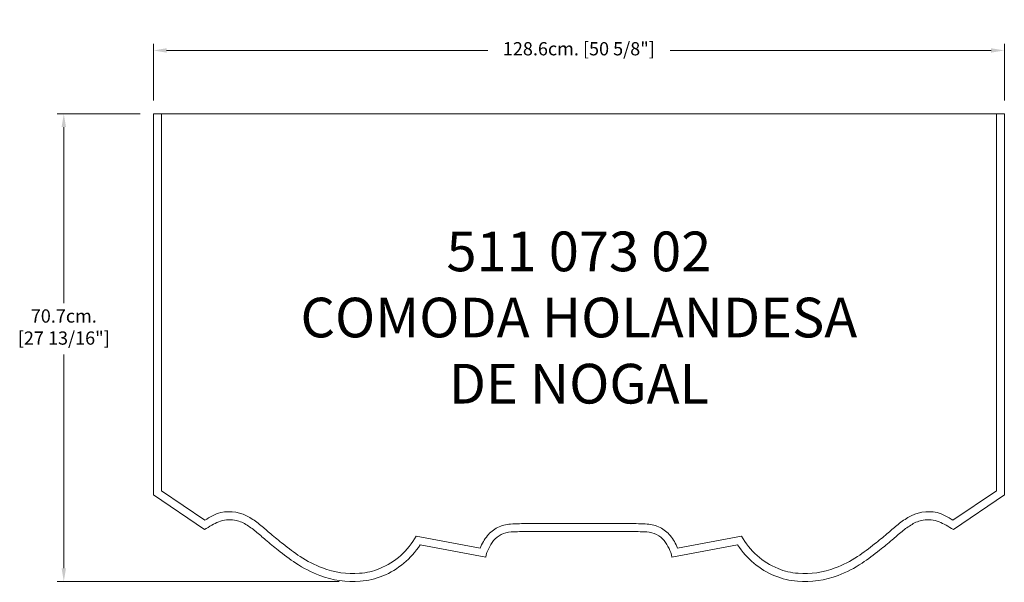
# Model space of a CAD drawing. Units: millimetres. Extents: x -1192 to 296, y -78228 to -77378.
import ezdxf

# ---------------------------------------------------------------- set-up
doc = ezdxf.new("R2010")
doc.units = ezdxf.units.MM
for name, color, linetype, lineweight in [('COTAS', 7, 'Continuous', 5), ('Parte 01', 3, 'Continuous', 20), ('Parte 03', 2, 'Continuous', 13)]:
    doc.layers.add(name, color=color, linetype=linetype, lineweight=lineweight)
doc.styles.add('FORMATO-20', font='stylu.ttf', dxfattribs={"height": 20})
doc.styles.add('MARCO', font='dutcheb.ttf', dxfattribs={"height": 0.311378})
doc.dimstyles.new('acotaciones-10', dxfattribs={"dimtxt": 18, "dimasz": 20, "dimexe": 10, "dimexo": 20, "dimgap": 10, "dimtad": 0, "dimtih": 1, "dimtoh": 1, "dimdec": 1, "dimlfac": 0.1, "dimzin": 1, "dimdsep": 46, "dimtxsty": 'FORMATO-20', "dimcen": 2.5, "dimclrd": 256, "dimclre": 256, "dimclrt": 256, "dimadec": 1, "dimazin": 0, "dimtfac": 1, "dimtdec": 1, "dimtmove": 0, "dimatfit": 3, "dimfxl": 0, "dimlwd": -1, "dimlwe": -1, "dimarcsym": 0})

# ---------------------------------------------------------------- blocks, each defined once
blk = doc.blocks.new('*D2')
at = {"layer": 'COTAS', "ltscale": 3}
for p, q in [((685.8, -76027.9), (685.8, -75942.1)), ((1971.8, -76027.9), (1971.8, -75942.1)), ((705.8, -75952.1), (1191, -75952.1)), ((1951.8, -75952.1), (1466.6, -75952.1))]:
    blk.add_line(p, q, dxfattribs=at)
for points in [[(705.8, -75948.7), (705.8, -75955.4), (685.8, -75952.1)], [(1951.8, -75948.7), (1951.8, -75955.4), (1971.8, -75952.1)]]:
    blk.add_solid(points, dxfattribs=at)
at = {"layer": 'Defpoints', "color": 0, "ltscale": 3}
for p in [(1971.8, -75952.1), (685.8, -76047.9), (1971.8, -76047.9)]:
    blk.add_point(p, dxfattribs=at)
at = {"layer": 'COTAS', "ltscale": 3, "insert": (1328.8, -75952.1), "char_height": 20, "attachment_point": 5, "style": 'FORMATO-20'}
blk.add_mtext('128.6cm. [50 5/8"]', dxfattribs=at)
blk = doc.blocks.new('*D3')
at = {"layer": 'COTAS', "ltscale": 3}
for p, q in [((665.8, -76047.9), (540.4, -76047.9)), ((550.4, -76067.9), (550.4, -76334.2)), ((550.4, -76735.1), (550.4, -76411.6)), ((966.7, -76755.1), (540.4, -76755.1))]:
    blk.add_line(p, q, dxfattribs=at)
for points in [[(547.1, -76067.9), (553.7, -76067.9), (550.4, -76047.9)], [(547.1, -76735.1), (553.7, -76735.1), (550.4, -76755.1)]]:
    blk.add_solid(points, dxfattribs=at)
at = {"layer": 'Defpoints', "color": 0, "ltscale": 3}
for p in [(685.8, -76047.9), (550.4, -76755.1), (986.7, -76755.1)]:
    blk.add_point(p, dxfattribs=at)
at = {"layer": 'COTAS', "ltscale": 3, "insert": (550.4, -76372.9), "char_height": 20, "attachment_point": 5, "style": 'FORMATO-20'}
blk.add_mtext('70.7cm. \\P [27 13/16"]', dxfattribs=at)
blk = doc.blocks.new('A$C67D03415')
at = {"layer": 'Parte 01'}
blk.add_lwpolyline([(221.63, 707.18), (221.63, 130.82), (298.66, 78.59, -0.0021599), (309.78, 85.06, -0.0264485), (320.36, 90.21, -0.1369365), (344.29, 92.85, -0.0982659), (361.17, 86.28, -0.0537561), (376.25, 75.48, -0.0047608), (391.22, 63.03, 0.0146358), (410.23, 47.31, 0.0220667), (436.74, 27.75, 0.0564103), (472.96, 9.2, 0.1134076), (534.23, 0.5, 0.082178), (568.26, 8.41, 0.1529134), (624.68, 55.33), (723.89, 36.85, -0.120096), (735.79, 61.75, -0.1077981), (747.12, 70.84, -0.0882788), (762.16, 74.91, -0.0157568), (788.04, 75.49), (864.63, 75.49), (941.22, 75.49, -0.0157568), (967.1, 74.91, -0.0882788), (982.14, 70.84, -0.1077981), (993.47, 61.75, -0.120096), (1005.37, 36.85), (1104.58, 55.33, 0.1529134), (1161, 8.41, 0.082178), (1195.03, 0.5, 0.1134076), (1256.3, 9.2, 0.0564103), (1292.52, 27.75, 0.0220667), (1319.03, 47.31, 0.0146358), (1338.05, 63.03, -0.0047608), (1353.02, 75.48, -0.0537561), (1368.1, 86.28, -0.0982659), (1384.97, 92.85, -0.1369365), (1408.9, 90.21, -0.0264485), (1419.48, 85.06, -0.0021599), (1430.6, 78.59), (1507.63, 130.82), (1507.63, 707.18)], format="xyb", close=True, dxfattribs=at)
at = {"layer": 'Parte 03'}
blk.add_lwpolyline([(1495.63, 707.18), (1495.63, 137.18), (1429.75, 92.51, 0.0976121), (1405.92, 104.14, 0.1982588), (1361.92, 96.58, 0.0522647), (1345.23, 84.62, 0.0047227), (1330.21, 72.11, -0.014763), (1311.58, 56.71, -0.0221194), (1285.86, 37.73, -0.056418), (1252.03, 20.42, -0.1137293), (1195.92, 12.46, -0.0825328), (1165.58, 19.5, -0.1713268), (1110.6, 68.65), (1013.74, 50.62, 0.0775724), (1002.78, 69.32, 0.1083457), (987.36, 81.65, 0.0897836), (967.94, 86.88, 0.0158382), (941.17, 87.49), (864.63, 87.49), (788.09, 87.49, 0.0158382), (761.32, 86.88, 0.0897836), (741.9, 81.65, 0.1083457), (726.48, 69.32, 0.0775724), (715.53, 50.62), (618.66, 68.65, -0.1713268), (563.68, 19.5, -0.0825328), (533.34, 12.46, -0.1137293), (477.23, 20.42, -0.056418), (443.4, 37.73, -0.0221194), (417.69, 56.71, -0.014763), (399.06, 72.11, 0.0047227), (384.03, 84.62, 0.0522647), (367.34, 96.58, 0.1982588), (323.34, 104.14, 0.0976121), (299.51, 92.51), (233.63, 137.18), (233.63, 707.18)], format="xyb", dxfattribs=at)
at = {"insert": (864.63, 391.34), "char_height": 60, "attachment_point": 5, "style": 'MARCO'}
blk.add_mtext('511 073 02\\PCOMODA HOLANDESA\\PDE NOGAL', dxfattribs=at)
at = {"layer": 'COTAS', "ltscale": 3}
dim = blk.add_linear_dim(base=(1507.63, 803.02), p1=(221.63, 707.18), p2=(1507.63, 707.18), dimstyle='acotaciones-10', override={"dimpost": 'cm.'}, dxfattribs=at)
dim.commit()
dim.dimension.update_dxf_attribs({"geometry": '*D2', "text_midpoint": (864.63, 803.02), "dimtype": 128, "insert": (-464.17, 76755.08)})
dim = blk.add_linear_dim(base=(86.24, 0), p1=(221.63, 707.18), p2=(522.54, 0), angle=90, dimstyle='acotaciones-10', override={"dimpost": 'cm. \\X'}, dxfattribs=at)
dim.commit()
dim.dimension.update_dxf_attribs({"geometry": '*D3', "text_midpoint": (86.24, 382.18), "dimtype": 128, "insert": (-464.17, 76755.08)})

msp = doc.modelspace()

# ---------------------------------------------------------------- block references
at = {"layer": 'COTAS', "ltscale": 3}
msp.add_blockref('A$C67D03415', (-1211.9, -78227.2), dxfattribs=at)

doc.saveas('drawing.dxf')
